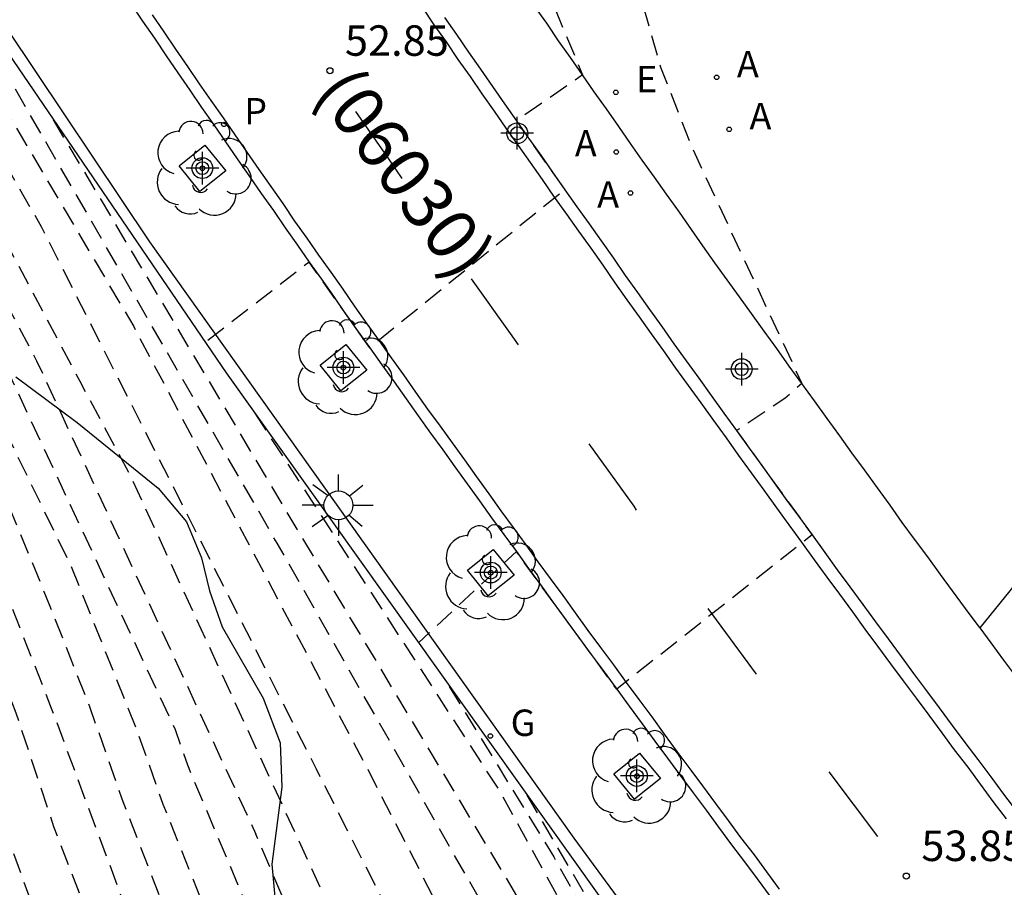
# Model space of a CAD drawing. Units: metres. Extents: x 583444 to 583800, y 4794790 to 4795041.
# Drawn here: x 583644 to 583668, y 4794932 to 4794953 of the extents above; entities that cross this region are included whole.
import ezdxf

# ---------------------------------------------------------------- set-up
doc = ezdxf.new("R2010")
doc.units = ezdxf.units.M
doc.header["$MEASUREMENT"] = 0
doc.linetypes.add('TRAZOS_NORMALES', pattern=[0.75, 0.5, -0.25])
for name, color, linetype in [('020194', 31, 'TRAZOS_NORMALES'), ('020195', 30, 'TRAZOS_NORMALES'), ('020204', 9, 'Continuous'), ('020308', 9, 'Continuous'), ('060108', 9, 'Continuous'), ('060113', 4, 'Continuous'), ('070105', 6, 'Continuous'), ('070108', 9, 'Continuous'), ('080302', 9, 'Continuous'), ('100101', 9, 'Continuous'), ('100106', 63, 'Continuous'), ('100202', 3, 'Continuous'), ('200205', 4, 'Continuous'), ('200305', 4, 'Continuous'), ('210205', 4, 'Continuous'), ('210305', 4, 'Continuous'), ('220205', 1, 'Continuous'), ('220305', 1, 'Continuous'), ('230204', 9, 'Continuous'), ('230304', 9, 'Continuous'), ('250206', 9, 'Continuous'), ('260101', 9, 'Continuous'), ('Centroides', 1, 'Continuous')]:
    doc.layers.add(name, color=color, linetype=linetype)
doc.styles.add('ARIAL', font='arial.ttf', dxfattribs={"height": 1})
doc.styles.add('ROMANS', font='romans__.ttf', dxfattribs={"height": 1})

# ---------------------------------------------------------------- blocks, each defined once
blk = doc.blocks.new('Centroide')
for points in [[(0, -0.402), (0, 0.402)], [(0.402, 0), (-0.402, 0)]]:
    blk.add_lwpolyline(points)
for radius in [0.256, 0.159]:
    blk.add_circle((0, 0), radius)
blk = doc.blocks.new('FAROLA')
for p, q in [((0, 0.355), (0, 0.755)), ((-0.63, 0.51), (-0.255, 0.245)), ((0.605, 0.49), (0.276, 0.223)), ((-0.355, 0), (-0.895, 0)), ((0.355, 0), (0.855, 0)), ((-0.65, -0.52), (-0.255, -0.24)), ((0, -0.355), (0, -0.755)), ((0.585, -0.52), (0.256, -0.246))]:
    blk.add_line(p, q)
blk.add_circle((0, 0), 0.355)
blk = doc.blocks.new('REGAS')
blk.add_circle((0, 0), 0.055)
blk = doc.blocks.new('ABAS')
blk.add_circle((0, 0), 0.055)
blk = doc.blocks.new('REGELE')
blk.add_circle((0, 0), 0.055)
blk = doc.blocks.new('PLUVI3')
blk.add_circle((0, 0), 0.055)
blk = doc.blocks.new('COTAPU')
blk.add_circle((0, 0), 0.075)
blk = doc.blocks.new('ARBOL')
blk.add_circle((0, 0), 0.0587)
for centre, radius, start, end in [((-0.28, 0.855), 0.3, 359.2878, 173.6078), ((0.097, 0.97), 0.21, 23.1565, 160.4665), ((0.438, 0.881), 0.24, 301.578, 139.328), ((-0.564, 0.381), 0.532, 92.28, 254.58), ((0.656, 0.288), 0.443, 319.8556, 114.7656), ((-0.091, 0.321), 0.12, 119.14, 310.56), ((0.819, -0.249), 0.383, 235.5275, 62.0275), ((-0.556, -0.339), 0.555, 142.64, 266.54), ((-0.039, -0.384), 0.21, 189.64, 323.88), ((0.299, -0.624), 0.532, 224.67, 0.24), ((-0.301, -0.676), 0.45, 213.78, 295.32)]:
    blk.add_arc(centre, radius, start, end)

msp = doc.modelspace()

# ---------------------------------------------------------------- linework, layer by layer
at = {"layer": '020194', "flags": 128}
for points, elevation in [([(583621.676, 4795040.174), (583622.116, 4795028.794), (583622.276, 4795027.384), (583622.366, 4795026.604), (583622.536, 4795025.784), (583622.746, 4795025.044), (583623.026, 4795024.334), (583623.916, 4795022.764), (583625.516, 4795021.554), (583624.896, 4795019.364), (583626.006, 4795019.044), (583623.436, 4795013.225), (583621.686, 4795013.075), (583620.466, 4795012.795), (583619.756, 4795012.515), (583618.976, 4795012.165), (583618.226, 4795011.695), (583617.586, 4795011.235), (583617.056, 4795010.685), (583616.526, 4795010.035), (583616.106, 4795009.335), (583615.646, 4795008.575), (583615.296, 4795007.835), (583614.986, 4795007.105), (583614.566, 4795006.305), (583614.246, 4795005.535), (583613.976, 4795004.835), (583613.736, 4795003.915), (583613.576, 4795003.105), (583613.406, 4795002.255), (583613.276, 4795001.445), (583613.156, 4795000.675), (583613.066, 4794999.825), (583612.966, 4794998.975), (583612.986, 4794998.085), (583613.006, 4794997.305), (583613.146, 4794996.565), (583613.316, 4794995.785), (583613.556, 4794995.045), (583613.906, 4794994.335), (583614.376, 4794993.695), (583615.176, 4794993.015), (583616.275, 4794992.025), (583613.825, 4794986.116), (583611.186, 4794987.356), (583609.286, 4794985.026), (583610.565, 4794982.586), (583611.715, 4794979.206), (583612.145, 4794978.566), (583612.455, 4794977.746), (583612.815, 4794976.926), (583613.125, 4794976.136), (583613.945, 4794974.346), (583614.635, 4794973.706), (583615.405, 4794973.246), (583616.205, 4794972.976), (583621.205, 4794971.386), (583627.845, 4794969.296), (583629.195, 4794968.726), (583630.705, 4794967.586), (583631.565, 4794966.636), (583634.734, 4794961.836), (583635.474, 4794960.616), (583641.874, 4794948.826), (583644.074, 4794944.676), (583649.473, 4794933.016)], 49.14), ([(583623.076, 4795040.174), (583623.846, 4795031.614), (583624.096, 4795029.244), (583624.296, 4795028.354), (583624.506, 4795027.464), (583624.746, 4795026.644), (583624.916, 4795025.864), (583625.046, 4795025.084), (583625.286, 4795024.334), (583625.646, 4795023.664), (583626.226, 4795023.094), (583626.916, 4795022.634), (583627.656, 4795022.254), (583628.386, 4795021.904), (583629.116, 4795021.444), (583629.846, 4795020.954), (583630.536, 4795020.424), (583632.376, 4795018.094), (583631.056, 4795016.154), (583632.306, 4795014.964), (583630.695, 4795008.665), (583630.425, 4795006.455), (583629.135, 4795008.335), (583628.036, 4795008.765), (583627.256, 4795008.885), (583626.406, 4795008.865), (583625.626, 4795008.775), (583624.886, 4795008.525), (583624.066, 4795008.175), (583623.386, 4795007.815), (583622.756, 4795007.355), (583622.226, 4795006.805), (583621.836, 4795006.115), (583621.456, 4795005.455), (583621.066, 4795004.685), (583620.796, 4795003.875), (583620.626, 4795003.065), (583620.506, 4795002.295), (583620.526, 4795001.515), (583620.586, 4795000.705), (583620.786, 4794999.885), (583621.066, 4794999.135), (583621.495, 4794998.395), (583621.965, 4794997.715), (583622.655, 4794997.225), (583623.425, 4794996.905), (583624.275, 4794996.855), (583625.125, 4794996.945), (583625.985, 4794997.075), (583626.795, 4794997.175), (583627.505, 4794997.455), (583628.215, 4794997.995), (583628.895, 4794998.465), (583629.565, 4794998.855), (583630.505, 4794999.505), (583629.745, 4794991.345), (583629.465, 4794990.165), (583629.225, 4794989.355), (583628.955, 4794988.625), (583628.645, 4794987.925), (583624.695, 4794984.365), (583622.805, 4794984.985), (583621.815, 4794982.156), (583623.225, 4794976.766), (583623.905, 4794975.566), (583624.185, 4794974.816), (583624.575, 4794974.106), (583624.965, 4794973.436), (583625.505, 4794972.796), (583626.165, 4794972.266), (583626.785, 4794971.806), (583627.475, 4794971.346), (583628.175, 4794971.006), (583628.905, 4794970.616), (583632.155, 4794968.366), (583632.654, 4794967.656), (583633.234, 4794966.976), (583637.694, 4794959.306), (583644.194, 4794947.966), (583650.953, 4794934.626), (583659.733, 4794917.327), (583660.733, 4794915.607), (583661.123, 4794914.747), (583661.543, 4794913.887), (583661.932, 4794913.027), (583662.252, 4794912.317), (583662.612, 4794911.537), (583662.962, 4794910.637), (583663.312, 4794909.817), (583663.592, 4794909.107), (583664.052, 4794908.247), (583664.462, 4794906.647), (583665.722, 4794903.597), (583667.042, 4794900.667), (583667.332, 4794899.947), (583670.292, 4794889.887), (583670.552, 4794889.057), (583670.822, 4794888.237), (583671.072, 4794887.397), (583674.001, 4794874.958), (583674.201, 4794874.108), (583674.391, 4794873.298), (583676.891, 4794862.498), (583677.141, 4794861.668), (583677.401, 4794860.838), (583678.661, 4794855.818), (583679.301, 4794853.528), (583679.591, 4794852.628), (583681.291, 4794847.658), (583681.671, 4794846.338), (583684.95, 4794838.598), (583685.22, 4794837.828), (583687.51, 4794830.668), (583687.69, 4794829.838), (583689.06, 4794824.529), (583689.32, 4794822.289), (583689.46, 4794821.399), (583689.6, 4794820.599), (583689.73, 4794819.759), (583690.29, 4794816.469), (583690.64, 4794813.389), (583691.329, 4794805.939), (583691.419, 4794804.899), (583691.589, 4794804.119), (583691.839, 4794803.339), (583692.119, 4794802.629), (583692.589, 4794802.139), (583693.019, 4794801.769)], 50.14), ([(583624.006, 4795040.174), (583624.646, 4795032.574), (583625.006, 4795030.314), (583625.176, 4795029.464), (583625.346, 4795028.644), (583625.546, 4795027.784), (583625.756, 4795027.044), (583625.956, 4795026.264), (583626.196, 4795025.404), (583626.446, 4795024.664), (583626.726, 4795023.954), (583627.116, 4795023.284), (583627.736, 4795022.754), (583628.466, 4795022.364), (583629.166, 4795021.984), (583629.926, 4795021.484), (583630.626, 4795020.954), (583631.276, 4795020.464), (583631.896, 4795019.894), (583632.476, 4795019.284), (583632.946, 4795018.684), (583633.296, 4795018.014), (583634.775, 4795016.004), (583634.205, 4795013.744), (583635.265, 4795013.354), (583634.595, 4795009.995), (583634.615, 4795008.925), (583634.675, 4795008.115), (583634.695, 4795007.255), (583634.675, 4795006.405), (583634.845, 4795005.595), (583635.085, 4795004.775), (583636.315, 4794996.325), (583635.465, 4794994.425), (583637.225, 4794993.505), (583635.805, 4794989.425), (583635.745, 4794988.275), (583635.725, 4794987.505), (583635.895, 4794986.755), (583636.335, 4794984.645), (583634.565, 4794983.505), (583635.295, 4794982.295), (583629.645, 4794979.695), (583628.705, 4794981.235), (583626.375, 4794979.726), (583626.145, 4794979.216), (583626.095, 4794978.436), (583626.185, 4794977.656), (583626.315, 4794976.916), (583627.945, 4794973.146), (583628.705, 4794972.206), (583629.285, 4794971.716), (583632.215, 4794968.656), (583633.554, 4794967.076), (583639.594, 4794957.156), (583646.464, 4794945.516), (583652.193, 4794934.676), (583659.593, 4794920.247), (583663.322, 4794912.737), (583665.092, 4794908.777), (583665.462, 4794906.867), (583666.752, 4794903.497), (583667.742, 4794901.297), (583668.072, 4794900.497), (583668.432, 4794899.537), (583668.782, 4794898.517), (583670.902, 4794891.247), (583671.242, 4794890.227), (583671.562, 4794889.267), (583671.852, 4794888.287), (583672.182, 4794887.287), (583672.462, 4794886.277), (583675.001, 4794875.777), (583675.261, 4794874.767), (583675.451, 4794873.768), (583675.691, 4794872.748), (583677.751, 4794863.968), (583678.051, 4794862.928), (583678.361, 4794861.978), (583678.681, 4794860.938), (583679.791, 4794856.668), (583680.101, 4794855.708), (583680.571, 4794853.938), (583680.851, 4794853.068), (583681.091, 4794852.328), (583682.351, 4794848.628), (583682.661, 4794847.708), (583683.11, 4794845.998), (583685.77, 4794839.488), (583686.1, 4794838.518), (583686.39, 4794837.618), (583688.26, 4794831.708), (583688.49, 4794830.698), (583688.7, 4794829.738), (583689.76, 4794825.239), (583689.84, 4794824.219), (583690.02, 4794822.479), (583690.14, 4794821.609), (583690.27, 4794820.779), (583690.39, 4794819.939), (583690.9, 4794816.489), (583691.24, 4794813.939), (583691.909, 4794807.079), (583692.409, 4794806.179), (583692.649, 4794805.439), (583693.119, 4794804.799), (583693.769, 4794804.449)], 50.64), ([(583663.665, 4795015.724), (583660.195, 4795012.864), (583652.645, 4795008.694), (583650.215, 4795007.484), (583650.055, 4795006.824), (583650.035, 4795005.974), (583649.945, 4795005.124), (583649.565, 4795004.544), (583648.965, 4795004.004), (583648.285, 4795003.424), (583645.995, 4795001.625), (583645.535, 4795001.005), (583645.295, 4795000.225), (583645.245, 4794999.345), (583645.295, 4794998.415), (583645.385, 4794997.525), (583645.525, 4794996.745), (583645.655, 4794995.965), (583645.935, 4794995.225), (583646.255, 4794994.515), (583649.055, 4794990.465), (583649.954, 4794989.075), (583650.344, 4794988.255), (583650.764, 4794987.465), (583651.124, 4794986.615), (583651.404, 4794985.825), (583651.714, 4794985.005), (583651.994, 4794984.225), (583653.354, 4794981.905), (583654.074, 4794980.785), (583654.494, 4794980.035), (583654.894, 4794979.325), (583655.204, 4794978.575), (583655.484, 4794977.755), (583655.774, 4794977.045), (583656.014, 4794976.265), (583656.254, 4794975.445), (583656.464, 4794974.665), (583656.594, 4794973.885), (583657.494, 4794970.835), (583657.904, 4794969.125), (583657.954, 4794968.355), (583657.974, 4794967.495), (583657.924, 4794966.725), (583657.904, 4794965.835), (583657.854, 4794964.985), (583657.794, 4794964.135), (583657.784, 4794963.325), (583657.764, 4794962.405), (583657.814, 4794961.435), (583657.904, 4794960.475), (583657.964, 4794959.545), (583658.054, 4794958.585), (583658.184, 4794957.695), (583658.354, 4794956.876), (583658.484, 4794956.066), (583658.613, 4794955.136), (583658.783, 4794954.316), (583658.983, 4794953.496), (583659.193, 4794952.756), (583659.433, 4794951.906), (583660.173, 4794949.996), (583662.913, 4794944.116), (583662.493, 4794943.746), (583661.303, 4794942.956), (583663.163, 4794940.386), (583658.353, 4794936.586), (583655.883, 4794939.976), (583653.473, 4794937.726)], 53.64), ([(583658.595, 4795012.924), (583653.235, 4795009.514), (583650.765, 4795008.304), (583650.015, 4795007.914), (583649.565, 4795007.374), (583649.515, 4795006.854), (583649.385, 4795006.044), (583649.045, 4795005.314), (583648.555, 4795004.954), (583647.875, 4795004.374), (583644.795, 4795001.845), (583644.205, 4795000.305), (583644.075, 4794999.455), (583644.025, 4794998.575), (583644.005, 4794997.755), (583644.025, 4794996.905), (583644.715, 4794992.605), (583644.935, 4794990.715), (583644.955, 4794989.935), (583645.015, 4794989.125), (583645.185, 4794988.345), (583645.385, 4794987.485), (583645.665, 4794986.595), (583646.015, 4794985.735), (583646.374, 4794985.025), (583646.724, 4794984.315), (583647.154, 4794983.455), (583647.574, 4794982.595), (583647.964, 4794981.775), (583648.284, 4794981.065), (583648.604, 4794980.325), (583648.954, 4794979.465), (583649.234, 4794978.565), (583649.364, 4794977.825), (583649.574, 4794976.935), (583649.774, 4794976.045), (583649.984, 4794975.265), (583650.224, 4794974.515), (583650.534, 4794973.625), (583650.814, 4794972.735), (583651.054, 4794971.945), (583651.304, 4794971.095), (583651.474, 4794970.315), (583651.634, 4794969.455), (583651.844, 4794968.645), (583652.384, 4794966.155), (583654.424, 4794959.126), (583657.513, 4794951.716), (583655.883, 4794950.586), (583657.073, 4794948.886), (583652.273, 4794944.996), (583650.784, 4794947.106), (583648.224, 4794945.126)], 53.14), ([(583574.547, 4794994.476), (583574.287, 4794994.416), (583573.257, 4794994.156), (583572.197, 4794993.766), (583571.167, 4794993.406), (583570.017, 4794993.046), (583568.947, 4794992.766), (583567.987, 4794992.516), (583567.777, 4794992.436), (583566.517, 4794992.456), (583565.317, 4794992.437), (583564.317, 4794992.427), (583563.277, 4794992.357), (583562.857, 4794992.297), (583561.827, 4794992.097), (583560.727, 4794991.837), (583559.497, 4794991.657), (583558.617, 4794991.477), (583557.657, 4794991.187), (583556.477, 4794990.667), (583555.497, 4794990.057), (583555.317, 4794989.907), (583555.157, 4794989.727), (583555.047, 4794989.517), (583554.927, 4794988.347), (583554.947, 4794988.087), (583555.047, 4794987.837), (583555.707, 4794986.807), (583556.317, 4794985.937), (583556.577, 4794984.917), (583556.757, 4794983.867), (583556.947, 4794982.767), (583557.227, 4794981.657), (583557.287, 4794980.687), (583557.307, 4794980.057), (583557.347, 4794979.617), (583557.577, 4794978.747), (583557.987, 4794978.017), (583558.667, 4794977.117), (583559.307, 4794976.127), (583559.877, 4794975.037), (583560.327, 4794973.797), (583560.507, 4794973.347), (583560.807, 4794972.187), (583561.207, 4794971.097), (583561.327, 4794970.877), (583561.477, 4794970.687), (583561.647, 4794970.587), (583561.857, 4794970.477), (583562.067, 4794970.427), (583562.947, 4794970.387), (583564.117, 4794970.387), (583565.196, 4794970.327), (583566.356, 4794970.177), (583567.426, 4794969.967), (583568.626, 4794969.677), (583569.576, 4794969.387), (583569.846, 4794969.287), (583570.906, 4794968.657), (583571.066, 4794968.517), (583571.246, 4794968.357), (583571.616, 4794967.787), (583571.726, 4794967.607), (583572.486, 4794965.717), (583572.756, 4794965.097), (583572.866, 4794964.917), (583573.686, 4794964.137), (583573.846, 4794964.017), (583573.936, 4794962.937), (583573.946, 4794962.677), (583574.026, 4794962.247), (583574.446, 4794961.247), (583575.016, 4794960.217), (583575.736, 4794959.287), (583576.456, 4794958.597), (583577.426, 4794957.997), (583578.316, 4794957.557), (583578.536, 4794957.467), (583578.696, 4794957.357), (583579.786, 4794957.057), (583580.436, 4794956.967), (583581.556, 4794956.837), (583582.696, 4794956.807), (583583.796, 4794956.887), (583585.096, 4794957.167), (583585.736, 4794957.297), (583586.696, 4794957.407), (583587.596, 4794957.617), (583589.206, 4794957.937), (583590.236, 4794958.327), (583591.235, 4794958.677), (583592.405, 4794958.997), (583593.505, 4794959.267), (583594.785, 4794959.617), (583595.885, 4794959.957), (583597.015, 4794960.327), (583598.075, 4794960.707), (583599.045, 4794961.057), (583600.265, 4794961.547), (583601.415, 4794962.017), (583602.545, 4794962.517), (583603.655, 4794962.977), (583604.815, 4794963.416), (583605.895, 4794963.796), (583607.035, 4794964.176), (583608.155, 4794964.476), (583609.195, 4794964.666), (583610.265, 4794964.826), (583611.405, 4794964.976), (583612.665, 4794965.166), (583613.885, 4794965.356), (583614.915, 4794965.496), (583615.855, 4794965.626), (583616.355, 4794965.726), (583617.485, 4794965.876), (583618.685, 4794965.966), (583619.845, 4794965.966), (583621.005, 4794965.826), (583623.005, 4794965.456), (583624.045, 4794965.246), (583625.155, 4794964.796), (583626.345, 4794964.356), (583626.985, 4794963.956), (583627.565, 4794963.426), (583628.125, 4794962.826), (583632.244, 4794956.766), (583633.424, 4794954.976), (583633.624, 4794954.556), (583635.944, 4794950.226), (583636.324, 4794949.306), (583638.594, 4794944.876), (583639.314, 4794943.616), (583641.244, 4794938.826), (583642.474, 4794935.586), (583643.263, 4794933.217), (583645.123, 4794928.057), (583647.093, 4794922.417), (583649.193, 4794916.827), (583652.783, 4794908.057), (583652.973, 4794907.597), (583655.192, 4794900.517), (583657.282, 4794892.937), (583658.672, 4794888.727), (583659.692, 4794885.927), (583660.222, 4794884.538), (583661.342, 4794882.368), (583662.812, 4794879.228), (583664.222, 4794876.078), (583664.512, 4794875.188), (583664.972, 4794873.308), (583665.821, 4794868.978), (583666.561, 4794864.058), (583667.021, 4794860.678), (583667.281, 4794859.768), (583667.621, 4794857.808), (583667.771, 4794857.058), (583669.281, 4794850.768), (583669.521, 4794849.808), (583670.981, 4794846.168), (583671.311, 4794845.268), (583671.731, 4794844.408), (583672.101, 4794843.538), (583672.701, 4794842.188), (583674.381, 4794837.519), (583677.81, 4794829.869), (583678.05, 4794829.269), (583678.49, 4794828.149), (583678.94, 4794827.079), (583679.04, 4794826.889), (583679.43, 4794825.939), (583679.8, 4794824.979), (583680.26, 4794823.809), (583680.57, 4794822.859), (583680.84, 4794821.809), (583681.06, 4794820.759), (583681.31, 4794819.619), (583681.62, 4794818.479), (583681.89, 4794817.459), (583682.19, 4794816.259), (583682.42, 4794815.249), (583682.79, 4794813.929), (583683.07, 4794812.909), (583683.34, 4794811.939), (583683.65, 4794810.689), (583683.89, 4794809.409), (583684.06, 4794808.359), (583684.23, 4794807.309), (583684.3, 4794806.739)], 46.14), ([(583575.066, 4794975.377), (583575.616, 4794974.517), (583576.276, 4794973.617), (583577.096, 4794972.837), (583578.016, 4794972.167), (583579.066, 4794971.587), (583579.946, 4794971.307), (583581.076, 4794971.187), (583581.316, 4794971.187), (583581.546, 4794971.187), (583581.766, 4794971.177), (583582.196, 4794970.407), (583582.666, 4794969.357), (583583.096, 4794968.347), (583583.436, 4794967.307), (583583.556, 4794966.687), (583583.746, 4794965.587), (583584.036, 4794964.457), (583584.346, 4794963.787), (583584.616, 4794963.417), (583584.776, 4794963.217), (583585.486, 4794962.707), (583586.566, 4794962.177), (583587.676, 4794961.807), (583588.456, 4794961.547), (583588.526, 4794961.507), (583588.896, 4794961.337), (583589.296, 4794961.217), (583590.396, 4794961.077), (583591.506, 4794961.167), (583592.566, 4794961.397), (583593.635, 4794961.657), (583594.705, 4794961.977), (583595.795, 4794962.377), (583596.815, 4794962.867), (583597.845, 4794963.337), (583598.935, 4794963.787), (583599.875, 4794964.187), (583600.885, 4794964.577), (583602.035, 4794964.916), (583603.035, 4794965.186), (583604.125, 4794965.476), (583605.325, 4794965.786), (583606.345, 4794966.016), (583607.315, 4794966.246), (583608.345, 4794966.456), (583609.415, 4794966.646), (583610.615, 4794966.786), (583611.645, 4794966.856), (583612.645, 4794966.876), (583613.675, 4794966.876), (583614.805, 4794966.806), (583616.025, 4794966.746), (583617.285, 4794966.716), (583618.475, 4794966.726), (583619.575, 4794966.716), (583620.665, 4794966.656), (583621.915, 4794966.506), (583622.945, 4794966.426), (583624.065, 4794966.326), (583625.105, 4794966.176), (583626.295, 4794965.846), (583627.365, 4794965.346), (583627.735, 4794965.086), (583628.625, 4794964.256), (583629.225, 4794963.436), (583629.744, 4794962.576), (583630.314, 4794961.616), (583630.844, 4794960.766), (583631.394, 4794959.756), (583631.894, 4794958.876), (583632.444, 4794957.976), (583633.544, 4794956.366), (583634.074, 4794955.576), (583634.354, 4794955.176), (583637.144, 4794949.936), (583639.424, 4794945.516), (583640.424, 4794943.806), (583640.854, 4794942.836), (583642.514, 4794938.756), (583643.564, 4794936.006), (583644.493, 4794933.206), (583645.363, 4794930.937), (583648.113, 4794922.977), (583650.033, 4794917.857), (583651.733, 4794913.717), (583653.803, 4794908.677), (583656.092, 4794901.627), (583657.942, 4794894.897), (583658.442, 4794893.037), (583659.372, 4794890.217), (583660.882, 4794886.057), (583661.412, 4794884.687), (583663.452, 4794880.728), (583665.342, 4794876.598), (583665.512, 4794876.148), (583665.902, 4794874.758), (583666.661, 4794870.898), (583666.931, 4794869.468), (583668.051, 4794861.648), (583668.421, 4794859.208), (583669.441, 4794853.888), (583669.861, 4794851.998), (583670.991, 4794848.768), (583671.181, 4794848.338), (583673.281, 4794843.878), (583674.091, 4794842.108), (583674.951, 4794839.798), (583676.23, 4794836.099), (583676.77, 4794834.749), (583678.89, 4794830.299), (583679.34, 4794829.309), (583679.81, 4794828.229), (583681.05, 4794824.969), (583681.42, 4794823.939), (583681.88, 4794822.649), (583682.22, 4794821.619), (583682.55, 4794820.459), (583682.82, 4794819.269), (583683.05, 4794818.159), (583683.28, 4794817.139), (583683.52, 4794816.109), (583683.78, 4794815.049), (583684.06, 4794813.879), (583684.3, 4794812.809), (583684.53, 4794811.729), (583684.7, 4794810.549), (583684.85, 4794809.649)], 46.64), ([(583694.609, 4794807.389), (583694.049, 4794807.189), (583693.679, 4794807.159), (583693.139, 4794807.689), (583692.779, 4794808.439), (583692.359, 4794809.629), (583691.84, 4794814.489), (583691.51, 4794816.499), (583691.23, 4794819.219), (583691.05, 4794820.129), (583690.94, 4794820.959), (583690.82, 4794821.819), (583690.72, 4794822.669), (583690.61, 4794823.849), (583690.57, 4794824.909), (583690.45, 4794825.959), (583689.78, 4794828.778), (583689.67, 4794829.798), (583689.44, 4794830.758), (583689.28, 4794831.718), (583689.02, 4794832.738), (583687.8, 4794836.528), (583687.53, 4794837.578), (583687.24, 4794838.498), (583686.95, 4794839.368), (583686.59, 4794840.368), (583684.55, 4794845.658), (583684.06, 4794847.688), (583683.71, 4794848.708), (583683.411, 4794849.608), (583682.471, 4794852.388), (583682.111, 4794853.508), (583681.851, 4794854.348), (583681.531, 4794855.528), (583681.241, 4794856.538), (583680.921, 4794857.518), (583680.151, 4794860.438), (583679.861, 4794861.378), (583679.521, 4794862.448), (583679.211, 4794863.428), (583678.901, 4794864.408), (583678.611, 4794865.438), (583677.281, 4794871.148), (583677.031, 4794872.048), (583676.761, 4794873.137), (583676.581, 4794874.047), (583676.381, 4794875.077), (583675.991, 4794876.587), (583673.732, 4794885.667), (583673.442, 4794886.677), (583673.102, 4794887.677), (583672.812, 4794888.617), (583672.502, 4794889.647), (583672.172, 4794890.577), (583671.852, 4794891.587), (583671.522, 4794892.617), (583670.002, 4794897.757), (583669.652, 4794898.847), (583669.292, 4794899.787), (583668.932, 4794900.727), (583668.442, 4794901.937), (583667.782, 4794903.397), (583666.462, 4794907.077), (583666.322, 4794908.377), (583665.542, 4794910.097), (583663.023, 4794915.357), (583662.703, 4794916.067), (583662.353, 4794916.967), (583661.963, 4794917.897), (583661.543, 4794918.797), (583661.153, 4794919.537), (583660.753, 4794920.247), (583660.333, 4794921.106), (583660.053, 4794921.856), (583659.733, 4794922.636), (583659.343, 4794923.536), (583658.993, 4794924.246), (583658.633, 4794924.916), (583658.173, 4794925.776), (583657.663, 4794926.566), (583657.243, 4794927.386), (583656.883, 4794928.166), (583656.423, 4794928.996), (583655.353, 4794930.756), (583649.993, 4794940.186), (583643.354, 4794951.706), (583638.704, 4794959.316)], 51.14), ([(583644.484, 4794950.606), (583650.483, 4794940.526), (583656.713, 4794930.126), (583660.053, 4794923.836), (583660.553, 4794923.056), (583662.323, 4794918.917), (583666.322, 4794910.397), (583667.242, 4794908.127), (583667.462, 4794907.297), (583668.812, 4794903.297), (583669.142, 4794902.567), (583669.792, 4794900.957), (583670.272, 4794899.707), (583670.752, 4794898.457), (583670.992, 4794897.737), (583671.222, 4794896.997), (583672.132, 4794893.977), (583672.582, 4794892.607), (583673.002, 4794891.267), (583673.442, 4794890.017), (583673.672, 4794889.277), (583674.032, 4794888.047), (583674.472, 4794886.717), (583674.922, 4794885.367), (583675.241, 4794884.037), (583676.991, 4794877.407), (583677.511, 4794875.387), (583677.671, 4794874.637), (583677.891, 4794873.397), (583678.181, 4794872.117), (583678.371, 4794871.348), (583678.701, 4794870.148), (583679.471, 4794866.908), (583679.861, 4794865.538), (583680.271, 4794864.228), (583680.691, 4794862.918), (583681.141, 4794861.488), (583681.521, 4794860.238), (583682.051, 4794858.368), (583682.271, 4794857.628), (583682.661, 4794856.458), (583682.861, 4794855.718), (583683.121, 4794854.758), (583683.371, 4794853.948), (583683.621, 4794853.078), (583684.471, 4794850.578), (583684.87, 4794849.388), (583685.34, 4794848.018), (583685.99, 4794845.318), (583687.41, 4794841.258), (583687.89, 4794839.918), (583688.28, 4794838.758), (583688.66, 4794837.528), (583689.02, 4794836.138), (583689.77, 4794833.778), (583690.12, 4794832.408), (583690.33, 4794831.128), (583690.64, 4794829.848), (583690.79, 4794828.488), (583691.15, 4794826.669), (583691.3, 4794825.279), (583691.36, 4794823.859), (583691.42, 4794822.859), (583691.5, 4794822.029), (583691.61, 4794821.139), (583691.71, 4794820.309), (583691.95, 4794819.099), (583692.12, 4794816.519), (583692.36, 4794815.759), (583692.769, 4794812.309), (583693.149, 4794811.339), (583693.469, 4794810.629), (583693.939, 4794809.989), (583694.309, 4794809.979), (583695.399, 4794810.239)], 51.64), ([(583685.93, 4794815.359), (583685.75, 4794816.019), (583685.43, 4794817.109), (583685.17, 4794818.059), (583684.85, 4794819.169), (583684.53, 4794820.309), (583684.2, 4794821.499), (583683.9, 4794822.599), (583683.56, 4794823.719), (583683.25, 4794824.789), (583682.94, 4794825.899), (583682.59, 4794826.979), (583682.27, 4794828.059), (583681.94, 4794829.049), (583681.51, 4794830.289), (583681.19, 4794831.189), (583679.06, 4794836.708), (583678.54, 4794838.518), (583678.35, 4794838.978), (583677.151, 4794841.108), (583676.551, 4794842.438), (583674.491, 4794846.998), (583673.741, 4794848.768), (583672.721, 4794851.478), (583672.061, 4794853.828), (583671.631, 4794855.768), (583670.881, 4794859.688), (583670.201, 4794864.598), (583669.521, 4794869.018), (583669.221, 4794870.398), (583668.751, 4794872.248), (583668.601, 4794872.658), (583668.441, 4794873.538), (583668.291, 4794873.938), (583668.181, 4794874.398), (583667.992, 4794874.958), (583667.892, 4794875.408), (583667.752, 4794875.838), (583667.552, 4794876.248), (583667.392, 4794876.668), (583667.262, 4794877.108), (583665.282, 4794881.608), (583664.942, 4794882.477), (583664.742, 4794882.897), (583664.592, 4794883.307), (583663.822, 4794885.057), (583663.552, 4794885.977), (583663.232, 4794886.887), (583663.022, 4794887.797), (583661.062, 4794894.807), (583660.432, 4794897.687), (583659.492, 4794901.037), (583658.822, 4794903.497), (583658.442, 4794904.397), (583658.192, 4794904.827), (583652.383, 4794918.327), (583650.723, 4794922.497), (583650.503, 4794922.927), (583650.303, 4794923.367), (583649.813, 4794924.787), (583649.623, 4794925.227), (583648.973, 4794926.497), (583648.133, 4794928.827), (583646.183, 4794933.876), (583645.383, 4794936.156), (583644.304, 4794938.886), (583642.024, 4794944.416), (583640.904, 4794946.186)], 47.64), ([(583658.972, 4794906.757), (583655.423, 4794914.407), (583654.783, 4794915.687), (583652.863, 4794920.267), (583652.163, 4794922.107), (583651.273, 4794923.877), (583650.803, 4794925.217), (583649.683, 4794927.347), (583649.203, 4794928.707), (583647.193, 4794933.746), (583646.553, 4794935.556), (583644.914, 4794939.646), (583641.964, 4794945.686)], 48.14), ([(583656.333, 4794915.327), (583655.603, 4794916.807), (583653.853, 4794920.957), (583653.303, 4794922.307), (583652.203, 4794924.477), (583651.883, 4794925.367), (583650.523, 4794927.937), (583650.173, 4794928.876), (583649.623, 4794930.226), (583649.313, 4794931.106), (583647.793, 4794934.716), (583647.493, 4794935.586), (583643.014, 4794945.176)], 48.64), ([(583654.233, 4794936.656), (583656.803, 4794932.456), (583660.733, 4794925.536), (583663.933, 4794919.436), (583668.672, 4794908.957), (583671.752, 4794900.347), (583676.012, 4794887.907), (583679.431, 4794876.117), (583683.141, 4794863.758), (583687.51, 4794849.468), (583691.74, 4794837.518), (583692.07, 4794835.808), (583692.16, 4794834.948), (583692.3, 4794834.178), (583692.39, 4794833.398), (583692.45, 4794832.618), (583692.5, 4794831.688), (583692.6, 4794830.838), (583693.31, 4794820.429), (583693.43, 4794818.949), (583693.67, 4794818.169), (583693.88, 4794817.429), (583694.31, 4794816.829), (583694.709, 4794816.709), (583695.449, 4794816.579), (583696.259, 4794816.529), (583697.219, 4794816.849)], 52.64), ([(583656.143, 4794933.976), (583658.423, 4794930.076), (583662.713, 4794922.486), (583666.082, 4794915.837), (583669.802, 4794907.617), (583674.002, 4794895.807), (583678.661, 4794881.697), (583682.621, 4794869.157), (583686.151, 4794857.028), (583690.88, 4794842.248), (583693.04, 4794835.848), (583693.34, 4794834.138), (583693.47, 4794833.248), (583693.56, 4794832.318), (583693.62, 4794831.538), (583693.71, 4794830.658), (583693.8, 4794829.908), (583694.01, 4794822.069), (583694.35, 4794820.509), (583694.56, 4794819.759), (583695.03, 4794819.129), (583695.39, 4794819.049), (583696.25, 4794819.029), (583696.989, 4794819.159), (583697.809, 4794819.169)], 53.14), ([(583653.633, 4794924.067), (583653.353, 4794924.637), (583652.973, 4794925.517), (583651.133, 4794929.056), (583650.573, 4794930.416), (583649.473, 4794933.016)], 49.14)]:
    msp.add_lwpolyline(points, dxfattribs=dict(at, elevation=elevation))
at = {"layer": '020195', "flags": 128}
for points, elevation in [([(583622.516, 4795040.174), (583622.526, 4795040.134), (583622.976, 4795031.324), (583623.056, 4795029.734), (583623.146, 4795028.914), (583623.286, 4795028.134), (583623.376, 4795027.214), (583623.466, 4795026.364), (583623.566, 4795025.584), (583623.846, 4795024.764), (583624.236, 4795023.974), (583624.516, 4795023.264), (583625.416, 4795022.404), (583629.146, 4795020.184), (583628.116, 4795018.154), (583629.466, 4795017.354), (583626.606, 4795011.575), (583624.826, 4795011.755), (583623.456, 4795011.565), (583622.716, 4795011.395), (583621.896, 4795011.115), (583621.106, 4795010.725), (583620.436, 4795010.255), (583619.726, 4795009.715), (583619.156, 4795009.135), (583618.656, 4795008.445), (583618.126, 4795007.635), (583617.706, 4795006.905), (583617.426, 4795006.175), (583617.076, 4795005.325), (583616.766, 4795004.485), (583616.566, 4795003.745), (583616.366, 4795002.865), (583616.236, 4795002.095), (583616.076, 4795001.315), (583616.016, 4795000.505), (583616.006, 4794999.725), (583616.026, 4794998.845), (583616.156, 4794998.095), (583616.366, 4794997.315), (583616.756, 4794996.645), (583617.296, 4794995.965), (583617.796, 4794995.325), (583618.305, 4794994.765), (583618.845, 4794994.195), (583619.505, 4794993.745), (583620.275, 4794993.355), (583621.085, 4794993.195), (583621.895, 4794993.025), (583623.505, 4794992.295), (583619.355, 4794984.986), (583617.105, 4794985.226), (583616.515, 4794982.206), (583617.045, 4794980.886), (583617.485, 4794980.246), (583620.885, 4794975.566), (583621.395, 4794974.716), (583621.805, 4794974.086), (583622.285, 4794973.446), (583622.835, 4794972.916), (583623.415, 4794972.376), (583623.965, 4794971.846), (583626.455, 4794970.446), (583627.325, 4794970.216), (583628.125, 4794969.956), (583628.815, 4794969.636), (583629.545, 4794969.376), (583630.275, 4794969.046), (583631.235, 4794968.126), (583632.135, 4794967.136), (583635.634, 4794961.836), (583642.384, 4794949.366), (583645.134, 4794944.176), (583646.374, 4794941.856), (583652.443, 4794928.696), (583660.593, 4794912.917), (583663.472, 4794906.437), (583664.702, 4794903.697), (583666.352, 4794900.037), (583669.682, 4794888.527), (583670.212, 4794886.227)], 49.64), ([(583663.482, 4794883.137), (583662.682, 4794884.747), (583662.002, 4794886.577), (583661.842, 4794887.017), (583661.742, 4794887.477), (583661.032, 4794889.747), (583659.612, 4794894.407), (583659.122, 4794896.747), (583657.282, 4794903.167), (583657.072, 4794903.617), (583656.862, 4794904.057), (583653.293, 4794913.207), (583651.163, 4794918.167), (583649.553, 4794922.357), (583649.183, 4794923.217), (583648.533, 4794925.057), (583648.153, 4794925.907), (583646.343, 4794930.997), (583644.443, 4794936.116), (583641.924, 4794942.546), (583640.884, 4794944.786), (583639.854, 4794946.696)], 47.14), ([(583649.444, 4794943.386), (583655.493, 4794934.046), (583660.993, 4794924.026), (583661.913, 4794922.266), (583662.303, 4794921.556), (583662.773, 4794920.776), (583663.163, 4794920.056), (583663.513, 4794919.276), (583663.873, 4794918.416), (583664.223, 4794917.567), (583664.572, 4794916.737), (583664.962, 4794915.847), (583665.392, 4794914.947), (583665.812, 4794914.057), (583666.132, 4794913.377), (583666.482, 4794912.557), (583666.762, 4794911.817), (583667.052, 4794911.107), (583667.402, 4794910.327), (583667.722, 4794909.617), (583668.042, 4794908.867), (583668.462, 4794907.517), (583669.842, 4794903.207), (583670.652, 4794901.197), (583670.972, 4794900.447), (583671.252, 4794899.627), (583671.572, 4794898.807), (583671.852, 4794898.067), (583672.162, 4794897.167), (583672.442, 4794896.237), (583672.752, 4794895.347), (583673.032, 4794894.457), (583673.312, 4794893.637), (583673.592, 4794892.777), (583673.832, 4794891.957), (583674.072, 4794891.217), (583674.392, 4794890.397), (583674.672, 4794889.467), (583674.742, 4794889.227)], 52.14)]:
    msp.add_lwpolyline(points, dxfattribs=dict(at, elevation=elevation))
at = {"layer": '060108', "flags": 128}
for points in [[(583671.872, 4794913.636), (583664.593, 4794922.996), (583657.303, 4794932.916), (583646.864, 4794947.606), (583639.844, 4794958.086), (583629.945, 4794973.686), (583625.915, 4794980.016), (583625.405, 4794980.486), (583623.295, 4794981.686), (583622.205, 4794982.116), (583620.815, 4794982.196), (583620.275, 4794982.126), (583619.735, 4794982.076), (583619.195, 4794982.046), (583618.665, 4794982.046), (583618.125, 4794982.056), (583617.585, 4794982.086), (583617.045, 4794982.136), (583616.515, 4794982.206), (583615.985, 4794982.296), (583615.455, 4794982.406), (583614.935, 4794982.546), (583612.355, 4794983.416)], [(583646.394, 4794953.466), (583646.684, 4794953.036), (583646.974, 4794952.616), (583647.264, 4794952.186), (583647.554, 4794951.766), (583647.844, 4794951.336), (583648.134, 4794950.916), (583648.434, 4794950.486), (583648.724, 4794950.066), (583649.014, 4794949.646), (583649.314, 4794949.216), (583649.604, 4794948.796), (583649.904, 4794948.376), (583650.194, 4794947.946), (583650.494, 4794947.526), (583650.784, 4794947.106), (583651.084, 4794946.686), (583651.384, 4794946.266), (583651.673, 4794945.836), (583651.973, 4794945.416), (583652.273, 4794944.996), (583652.573, 4794944.576), (583652.873, 4794944.156), (583653.173, 4794943.736), (583653.463, 4794943.316), (583653.773, 4794942.896), (583654.073, 4794942.486), (583654.373, 4794942.066), (583654.673, 4794941.646), (583654.973, 4794941.226), (583655.273, 4794940.806), (583655.573, 4794940.396), (583655.883, 4794939.976), (583656.183, 4794939.556), (583656.483, 4794939.146), (583656.793, 4794938.726), (583657.103, 4794938.296), (583657.413, 4794937.866), (583657.723, 4794937.446), (583658.043, 4794937.016), (583658.353, 4794936.586), (583658.663, 4794936.166), (583658.983, 4794935.736), (583659.293, 4794935.306), (583659.603, 4794934.886), (583659.923, 4794934.456), (583660.233, 4794934.036), (583660.553, 4794933.606), (583660.863, 4794933.186), (583661.183, 4794932.756), (583661.503, 4794932.336), (583661.813, 4794931.916), (583662.133, 4794931.486)], [(583667.298, 4794938.095), (583667.253, 4794938.156), (583666.943, 4794938.576), (583666.623, 4794939.006), (583666.323, 4794939.416), (583666.013, 4794939.846), (583665.683, 4794940.286), (583665.383, 4794940.696), (583665.083, 4794941.116), (583664.773, 4794941.546), (583664.453, 4794941.986), (583664.143, 4794942.406), (583663.843, 4794942.826), (583663.533, 4794943.256), (583663.223, 4794943.686), (583662.913, 4794944.116), (583662.603, 4794944.546), (583662.293, 4794944.976), (583661.983, 4794945.406), (583661.673, 4794945.836), (583661.373, 4794946.246), (583661.073, 4794946.666), (583660.773, 4794947.086), (583660.473, 4794947.506), (583660.193, 4794947.906), (583659.903, 4794948.336), (583659.583, 4794948.776), (583659.283, 4794949.196), (583658.983, 4794949.616), (583658.693, 4794950.026), (583658.403, 4794950.446), (583658.103, 4794950.876), (583657.803, 4794951.296), (583657.513, 4794951.716), (583657.213, 4794952.146), (583656.923, 4794952.556), (583656.634, 4794952.986), (583656.334, 4794953.406)], [(583654.114, 4794953.126), (583654.414, 4794952.706), (583654.704, 4794952.276), (583655.004, 4794951.856), (583655.294, 4794951.426), (583655.593, 4794951.006), (583655.883, 4794950.586), (583656.183, 4794950.156), (583656.483, 4794949.736), (583656.773, 4794949.316), (583657.073, 4794948.886), (583657.373, 4794948.466), (583657.673, 4794948.046), (583657.973, 4794947.626), (583658.273, 4794947.206), (583658.563, 4794946.776), (583658.863, 4794946.356), (583659.163, 4794945.936), (583659.463, 4794945.516), (583659.763, 4794945.096), (583660.063, 4794944.676), (583660.373, 4794944.246), (583660.683, 4794943.816), (583660.993, 4794943.386), (583661.303, 4794942.956), (583661.613, 4794942.526), (583661.923, 4794942.096), (583662.233, 4794941.666), (583662.543, 4794941.236), (583662.853, 4794940.816), (583663.163, 4794940.386), (583663.473, 4794939.956), (583663.783, 4794939.526), (583664.093, 4794939.106), (583664.413, 4794938.676), (583664.723, 4794938.246), (583665.033, 4794937.826), (583665.353, 4794937.396), (583665.663, 4794936.976), (583665.983, 4794936.546), (583666.293, 4794936.126), (583666.613, 4794935.696), (583666.923, 4794935.276), (583667.243, 4794934.856), (583667.563, 4794934.426), (583667.873, 4794934.006), (583668.193, 4794933.586)], [(583668.203, 4794936.876), (583667.883, 4794937.306), (583667.573, 4794937.726), (583667.298, 4794938.095)]]:
    msp.add_lwpolyline(points, dxfattribs=at)
at = {"layer": '060113', "flags": 128}
for points in [[(583667.953, 4794933.396), (583667.623, 4794933.826), (583667.313, 4794934.246), (583667.003, 4794934.666), (583666.673, 4794935.096), (583666.363, 4794935.516), (583666.043, 4794935.946), (583665.733, 4794936.366), (583665.413, 4794936.796), (583665.103, 4794937.216), (583664.783, 4794937.646), (583664.473, 4794938.066), (583664.163, 4794938.496), (583663.843, 4794938.926), (583663.533, 4794939.346), (583663.223, 4794939.776), (583662.913, 4794940.206), (583662.603, 4794940.636), (583662.293, 4794941.056), (583661.983, 4794941.486), (583661.673, 4794941.916), (583661.363, 4794942.346), (583661.053, 4794942.776), (583660.743, 4794943.206), (583660.433, 4794943.636), (583660.123, 4794944.066), (583659.813, 4794944.496), (583659.513, 4794944.916), (583659.213, 4794945.336), (583658.913, 4794945.756), (583658.613, 4794946.176), (583658.313, 4794946.596), (583658.023, 4794947.026), (583657.723, 4794947.446), (583657.423, 4794947.866), (583657.123, 4794948.286), (583656.823, 4794948.706), (583656.523, 4794949.136), (583656.233, 4794949.556), (583655.933, 4794949.976), (583655.633, 4794950.406), (583655.343, 4794950.826), (583655.044, 4794951.246), (583654.754, 4794951.676), (583654.454, 4794952.096), (583654.164, 4794952.526), (583653.864, 4794952.946), (583653.574, 4794953.386)], [(583662.363, 4794931.666), (583662.053, 4794932.086), (583661.743, 4794932.506), (583661.413, 4794932.936), (583661.103, 4794933.356), (583660.793, 4794933.776), (583660.473, 4794934.206), (583660.163, 4794934.626), (583659.843, 4794935.056), (583659.533, 4794935.476), (583659.223, 4794935.906), (583658.903, 4794936.336), (583658.593, 4794936.756), (583658.283, 4794937.186), (583657.963, 4794937.616), (583657.653, 4794938.036), (583657.343, 4794938.466), (583657.033, 4794938.896), (583656.723, 4794939.316), (583656.423, 4794939.726), (583656.123, 4794940.146), (583655.813, 4794940.566), (583655.513, 4794940.976), (583655.213, 4794941.396), (583654.913, 4794941.816), (583654.613, 4794942.236), (583654.313, 4794942.656), (583654.013, 4794943.066), (583653.703, 4794943.486), (583653.413, 4794943.906), (583653.113, 4794944.326), (583652.813, 4794944.746), (583652.513, 4794945.166), (583652.213, 4794945.586), (583651.913, 4794946.006), (583651.624, 4794946.436), (583651.324, 4794946.856), (583651.024, 4794947.276), (583650.734, 4794947.696), (583650.434, 4794948.116), (583650.144, 4794948.546), (583649.844, 4794948.966), (583649.554, 4794949.386), (583649.254, 4794949.816), (583648.964, 4794950.236), (583648.674, 4794950.656), (583648.374, 4794951.086), (583648.084, 4794951.496), (583647.794, 4794951.926), (583647.504, 4794952.346), (583647.214, 4794952.776), (583646.924, 4794953.196)]]:
    msp.add_lwpolyline(points, dxfattribs=at)
at = {"layer": '070105', "flags": 128}
msp.add_lwpolyline([(583631.615, 4794970.306), (583641.554, 4794954.916), (583648.744, 4794944.376), (583657.913, 4794931.506)], dxfattribs=at)
at = {"layer": '070108', "flags": 128}
msp.add_lwpolyline([(583667.298, 4794938.095), (583668.916, 4794940.092)], dxfattribs=at)
at = {"layer": '100101', "flags": 128}
for points in [[(583648.214, 4794949.986), (583648.734, 4794949.356), (583648.094, 4794948.846), (583647.584, 4794949.476), (583648.214, 4794949.986)], [(583651.683, 4794945.076), (583652.203, 4794944.446), (583651.563, 4794943.936), (583651.053, 4794944.566), (583651.683, 4794945.076)], [(583655.313, 4794940.026), (583655.833, 4794939.396), (583655.193, 4794938.886), (583654.683, 4794939.516), (583655.313, 4794940.026)], [(583658.913, 4794935.016), (583659.433, 4794934.386), (583658.793, 4794933.876), (583658.283, 4794934.506), (583658.913, 4794935.016)]]:
    msp.add_lwpolyline(points, dxfattribs=at)
at = {"layer": '100106', "color": 63, "flags": 128}
msp.add_lwpolyline([(583643.564, 4794944.276), (583645.074, 4794943.156), (583647.064, 4794941.536), (583647.763, 4794940.706), (583648.133, 4794939.826), (583648.333, 4794939.006), (583648.643, 4794938.126), (583649.653, 4794936.366), (583650.073, 4794935.266), (583650.113, 4794934.176), (583649.863, 4794932.276), (583649.953, 4794931.286)], dxfattribs=at)
at = {"layer": '260101', "flags": 128}
for points in [[(583653.074, 4794949.166), (583652.764, 4794949.626), (583651.934, 4794950.816)], [(583655.933, 4794945.066), (583655.743, 4794945.346), (583654.783, 4794946.696)], [(583658.843, 4794940.996), (583658.783, 4794941.096), (583657.673, 4794942.626)], [(583661.793, 4794936.956), (583660.603, 4794938.576)], [(583664.783, 4794932.956), (583663.583, 4794934.556)]]:
    msp.add_lwpolyline(points, dxfattribs=at)

# ---------------------------------------------------------------- block references
at = {"layer": '020204', "rotation": 359.9987685839998}
for p in [(583651.294, 4794951.816, 52.85), (583665.483, 4794931.986, 53.85)]:
    msp.add_blockref('COTAPU', p, dxfattribs=at)
at = {"layer": '100202', "rotation": 359.9987685839998}
for p in [(583648.154, 4794949.416), (583651.623, 4794944.506), (583655.253, 4794939.456), (583658.853, 4794934.446)]:
    msp.add_blockref('ARBOL', p, dxfattribs=at)
at = {"layer": '200205', "rotation": 359.9987685839998}
for p in [(583660.813, 4794951.656, 53.83), (583661.123, 4794950.376, 53.94), (583658.343, 4794949.816, 53.33), (583658.693, 4794948.806, 53.39)]:
    msp.add_blockref('ABAS', p, dxfattribs=at)
at = {"layer": '210205', "rotation": 359.9987685839998}
msp.add_blockref('PLUVI3', (583648.684, 4794950.496, 52.85), dxfattribs=at)
at = {"layer": '220205', "rotation": 359.9987685839998}
msp.add_blockref('REGELE', (583658.333, 4794951.286, 53.44), dxfattribs=at)
at = {"layer": '230204', "rotation": 359.9987685839998}
msp.add_blockref('REGAS', (583655.243, 4794935.436, 53.76), dxfattribs=at)
at = {"layer": '250206', "rotation": 359.9987685839998}
msp.add_blockref('FAROLA', (583651.503, 4794941.116), dxfattribs=at)
at = {"layer": 'Centroides', "rotation": 359.9987685839998}
for p in [(583655.906, 4794950.278), (583648.154, 4794949.419), (583651.626, 4794944.509), (583661.43, 4794944.469), (583655.254, 4794939.46), (583658.849, 4794934.451)]:
    msp.add_blockref('Centroide', p, dxfattribs=at)

# ---------------------------------------------------------------- texts
at = {"layer": '020308', "style": 'ARIAL'}
for s, p in [('52.85', (583651.664, 4794952.186)), ('53.85', (583665.853, 4794932.356))]:
    msp.add_text(s, height=0.75, rotation=359.9988, dxfattribs=at).set_placement(p)
at = {"layer": '080302', "style": 'ARIAL'}
msp.add_text('(06030)', height=1.25, rotation=306.9288, dxfattribs=at).set_placement((583650.874, 4794951.279))
at = {"layer": '200305', "style": 'ROMANS'}
for p in [(583661.313, 4794951.656), (583661.623, 4794950.376), (583657.323, 4794949.706), (583657.873, 4794948.446)]:
    msp.add_text('A', height=0.65, rotation=359.9988, dxfattribs=at).set_placement(p)
at = {"layer": '210305', "style": 'ROMANS'}
msp.add_text('P', height=0.65, rotation=359.9988, dxfattribs=at).set_placement((583649.184, 4794950.496))
at = {"layer": '220305', "style": 'ROMANS'}
msp.add_text('E', height=0.65, rotation=359.9988, dxfattribs=at).set_placement((583658.833, 4794951.286))
at = {"layer": '230304', "style": 'ROMANS'}
msp.add_text('G', height=0.65, rotation=359.9988, dxfattribs=at).set_placement((583655.743, 4794935.436))

doc.saveas('drawing.dxf')
